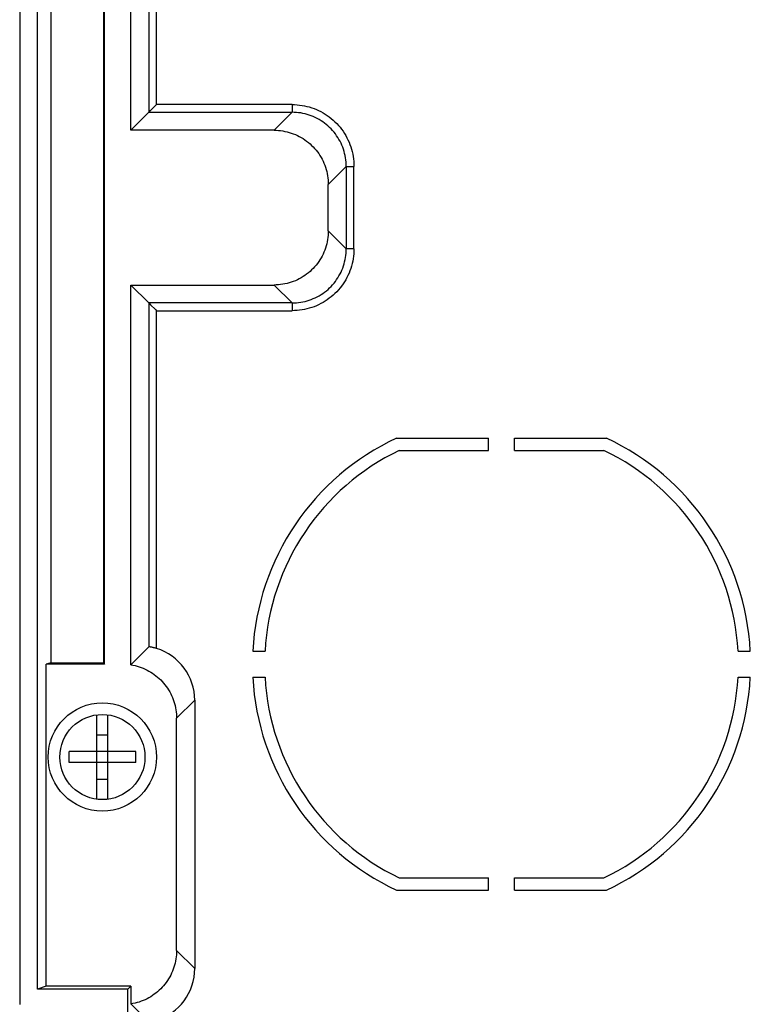
# Model space of a CAD drawing. Units: millimetres. Extents: x -59.2 to 32.3, y -23.8 to 45.6.
# Drawn here: x -22.2 to -12.8, y -16.4 to -3.7 of the extents above; entities that cross this region are included whole.
import ezdxf

# ---------------------------------------------------------------- set-up
doc = ezdxf.new("R2010")
doc.units = ezdxf.units.MM
doc.header["$LTSCALE"] = 16.335
doc.layers.add('IMPORT_IGES', color=7, linetype='CONTINUOUS')

msp = doc.modelspace()

# ---------------------------------------------------------------- linework, layer by layer
at = {"layer": 'IMPORT_IGES', "color": 253, "linetype": 'CONTINUOUS'}
for p, q in [((-20.5594, 4.8678), (-20.5594, -4.8678)), ((-20.4594, -4.7678), (-20.4594, 4.7678)), ((-18.7077, -4.7678), (-20.4594, -4.7678)), ((-18.7077, -4.7678), (-18.7077, -4.8678)), ((-20.5594, -4.8678), (-18.7077, -4.8678)), ((-18.9399, -5.1), (-18.7077, -4.8678)), ((-18.0078, -5.5677), (-18.24, -5.7999)), ((-18.0078, -5.5677), (-18.0078, -6.6323)), ((-18.0078, -5.5677), (-17.9078, -5.5677)), ((-17.9078, -6.6323), (-17.9078, -5.5677)), ((-18.24, -6.4001), (-18.0078, -6.6323)), ((-17.9078, -6.6323), (-18.0078, -6.6323)), ((-18.7077, -7.3322), (-18.9399, -7.1)), ((-20.5594, -7.3322), (-20.5594, -11.7763)), ((-18.7077, -7.3322), (-20.5594, -7.3322)), ((-18.7077, -7.3322), (-18.7077, -7.4322)), ((-20.4594, -11.7973), (-20.4594, -7.4322)), ((-20.4594, -7.4322), (-18.7077, -7.4322)), ((-19.9661, -12.466), (-20.2, -12.6999)), ((-20.2, -15.7001), (-19.9661, -15.934))]:
    msp.add_line(p, q, dxfattribs=at)
at = {"layer": 'IMPORT_IGES', "color": 7, "linetype": 'CONTINUOUS'}
for p, q in [((-22, -16.2), (-22, 3.4)), ((-21.8271, 3.3424), (-21.8271, -11.9808)), ((-21.1424, -11.9808), (-21.1424, 3.3424)), ((-21.1328, -12), (-21.1328, 3.3616)), ((-20.7915, -5.1), (-20.7915, 3.3616)), ((-22.229, -2.8), (-22.229, -16.4)), ((-20.5594, -4.8678), (-20.7915, -5.1)), ((-20.5594, -4.8678), (-20.5592, -4.8676)), ((-20.5527, -4.8611), (-20.5364, -4.8449)), ((-18.9399, -5.1), (-20.7915, -5.1)), ((-18.24, -6.4001), (-18.24, -5.7999)), ((-20.7915, -12.0084), (-20.7915, -7.1)), ((-20.5594, -7.3322), (-20.7915, -7.1)), ((-20.7915, -7.1), (-18.9399, -7.1)), ((-20.5526, -7.3388), (-20.5365, -7.3551)), ((-17.3572, -9.08), (-16.1688, -9.08)), ((-16.1688, -9.2376), (-16.1688, -9.08)), ((-15.8312, -9.2376), (-15.8312, -9.08)), ((-15.8312, -9.08), (-14.6428, -9.08)), ((-17.3219, -9.2376), (-16.1688, -9.2376)), ((-15.8312, -9.2376), (-14.6781, -9.2376)), ((-20.7915, -12.0084), (-20.5594, -11.7763)), ((-19.2156, -11.8312), (-19.0577, -11.8312)), ((-12.9423, -11.8312), (-12.7844, -11.8312)), ((-21.8271, -11.9808), (-21.8847, -12)), ((-21.8847, -16.1616), (-21.8847, -12)), ((-21.1328, -12), (-21.8847, -12)), ((-21.8271, -11.9808), (-21.1424, -11.9808)), ((-21.1424, -11.9808), (-21.1328, -12)), ((-19.2156, -12.1688), (-19.0577, -12.1688)), ((-12.9423, -12.1688), (-12.7844, -12.1688)), ((-19.9661, -12.466), (-19.9661, -15.934)), ((-21.23, -13.7455), (-21.23, -12.6545)), ((-21.09, -13.7455), (-21.09, -12.6545)), ((-20.2, -15.7001), (-20.2, -12.6999)), ((-21.23, -12.9138), (-21.09, -12.9138)), ((-20.7295, -13.13), (-21.5905, -13.13)), ((-20.7295, -13.27), (-21.5905, -13.27)), ((-21.23, -13.4862), (-21.09, -13.4862)), ((-17.3219, -14.7624), (-16.1688, -14.7624)), ((-16.1688, -14.92), (-16.1688, -14.7624)), ((-15.8312, -14.92), (-15.8312, -14.7624)), ((-15.8312, -14.7624), (-14.6781, -14.7624)), ((-17.3572, -14.92), (-16.1688, -14.92)), ((-15.8312, -14.92), (-14.6428, -14.92)), ((-21.8847, -16.1616), (-22, -16.2)), ((-20.8299, -16.2), (-22, -16.2)), ((-20.7915, -16.1616), (-21.8847, -16.1616)), ((-20.8299, -16.2), (-20.7915, -16.1616)), ((-20.8299, -22), (-20.8299, -16.2)), ((-20.7915, -16.1616), (-20.7915, -16.3916)), ((-20.5594, -16.6237), (-20.7915, -16.3916))]:
    msp.add_line(p, q, dxfattribs=at)
for points in [[(-20.5364, -4.8449), (-20.4737, -4.7822), (-20.4594, -4.7678)], [(-20.5592, -4.8676), (-20.5581, -4.8665), (-20.5571, -4.8655)], [(-20.5571, -4.8655), (-20.5545, -4.8628), (-20.5527, -4.8611)], [(-18.9399, -5.1), (-18.9116, -5.1006), (-18.8835, -5.1023), (-18.8555, -5.1051), (-18.8276, -5.1091), (-18.7999, -5.1142), (-18.7724, -5.1203), (-18.7452, -5.1276), (-18.7182, -5.136), (-18.6917, -5.1455), (-18.6655, -5.156), (-18.6398, -5.1676), (-18.6146, -5.1802), (-18.5899, -5.1938), (-18.5658, -5.2084), (-18.5423, -5.2239), (-18.5194, -5.2404), (-18.4972, -5.2578), (-18.4757, -5.276), (-18.455, -5.2951), (-18.4351, -5.3151), (-18.416, -5.3358), (-18.3977, -5.3572), (-18.3803, -5.3795), (-18.3639, -5.4023), (-18.3483, -5.4258), (-18.3337, -5.45), (-18.3202, -5.4746), (-18.3076, -5.4998), (-18.296, -5.5256), (-18.2855, -5.5517), (-18.276, -5.5782), (-18.2676, -5.6052), (-18.2603, -5.6324), (-18.2542, -5.6599), (-18.2491, -5.6876), (-18.2451, -5.7155), (-18.2423, -5.7435), (-18.2406, -5.7716), (-18.24, -5.7999)], [(-18.24, -6.4001), (-18.2406, -6.4284), (-18.2423, -6.4565), (-18.2451, -6.4845), (-18.2491, -6.5124), (-18.2542, -6.5401), (-18.2603, -6.5676), (-18.2676, -6.5948), (-18.276, -6.6218), (-18.2855, -6.6483), (-18.296, -6.6745), (-18.3076, -6.7002), (-18.3202, -6.7254), (-18.3338, -6.7501), (-18.3484, -6.7742), (-18.3639, -6.7977), (-18.3804, -6.8206), (-18.3978, -6.8428), (-18.416, -6.8643), (-18.4351, -6.885), (-18.4551, -6.9049), (-18.4758, -6.924), (-18.4972, -6.9423), (-18.5195, -6.9597), (-18.5423, -6.9761), (-18.5658, -6.9917), (-18.59, -7.0063), (-18.6146, -7.0198), (-18.6398, -7.0324), (-18.6656, -7.044), (-18.6917, -7.0545), (-18.7182, -7.064), (-18.7452, -7.0724), (-18.7724, -7.0797), (-18.7999, -7.0858), (-18.8276, -7.0909), (-18.8555, -7.0949), (-18.8835, -7.0977), (-18.9116, -7.0994), (-18.9399, -7.1)], [(-20.5594, -7.3322), (-20.5592, -7.3324), (-20.5587, -7.3328), (-20.558, -7.3335), (-20.557, -7.3344)], [(-20.557, -7.3344), (-20.5544, -7.3371), (-20.5526, -7.3388)], [(-20.5365, -7.3551), (-20.4737, -7.4178), (-20.4594, -7.4322)], [(-20.4594, -11.7973), (-20.4658, -11.7953), (-20.4722, -11.7935), (-20.4785, -11.7917), (-20.4848, -11.79), (-20.491, -11.7884), (-20.4971, -11.787), (-20.503, -11.7856), (-20.5088, -11.7843), (-20.5143, -11.7831), (-20.5197, -11.782), (-20.5248, -11.781), (-20.5295, -11.7801), (-20.534, -11.7794), (-20.5382, -11.7787), (-20.542, -11.7781), (-20.5454, -11.7776), (-20.5485, -11.7772), (-20.5513, -11.7768), (-20.5536, -11.7765), (-20.5556, -11.7763), (-20.5571, -11.7762), (-20.5583, -11.7762), (-20.559, -11.7762), (-20.5594, -11.7763)], [(-20.7915, -12.0084), (-20.7644, -12.0132), (-20.7375, -12.0191), (-20.7109, -12.026), (-20.6846, -12.0339), (-20.6586, -12.0429), (-20.6329, -12.0529), (-20.6077, -12.0639), (-20.5829, -12.0759), (-20.5587, -12.0888), (-20.5349, -12.1027), (-20.5117, -12.1175), (-20.4891, -12.1332), (-20.4672, -12.1498), (-20.4459, -12.1672), (-20.4253, -12.1855), (-20.4055, -12.2045), (-20.3863, -12.2244), (-20.3681, -12.2449), (-20.3506, -12.2661), (-20.334, -12.2881), (-20.3182, -12.3106), (-20.3034, -12.3338), (-20.2894, -12.3575), (-20.2765, -12.3818), (-20.2644, -12.4065), (-20.2534, -12.4317), (-20.2434, -12.4573), (-20.2343, -12.4833), (-20.2263, -12.5097), (-20.2194, -12.5363), (-20.2135, -12.5632), (-20.2086, -12.5903), (-20.2049, -12.6175), (-20.2022, -12.6448), (-20.2005, -12.6723), (-20.2, -12.6999)], [(-21.5905, -13.27), (-21.5909, -13.2544), (-21.5911, -13.2389), (-21.5913, -13.2233), (-21.5914, -13.2077), (-21.5914, -13.1922), (-21.5913, -13.1766), (-21.5911, -13.1611), (-21.5909, -13.1455), (-21.5905, -13.13)], [(-20.7295, -13.27), (-20.7291, -13.2544), (-20.7289, -13.2389), (-20.7287, -13.2233), (-20.7286, -13.2078), (-20.7286, -13.1922), (-20.7287, -13.1767), (-20.7289, -13.1611), (-20.7291, -13.1456), (-20.7295, -13.13)], [(-20.2, -15.7001), (-20.2005, -15.7277), (-20.2022, -15.7552), (-20.2049, -15.7825), (-20.2086, -15.8097), (-20.2135, -15.8368), (-20.2194, -15.8637), (-20.2263, -15.8903), (-20.2343, -15.9167), (-20.2434, -15.9427), (-20.2534, -15.9683), (-20.2644, -15.9935), (-20.2765, -16.0182), (-20.2894, -16.0425), (-20.3034, -16.0662), (-20.3182, -16.0894), (-20.334, -16.1119), (-20.3506, -16.1339), (-20.3681, -16.1551), (-20.3863, -16.1757), (-20.4055, -16.1955), (-20.4253, -16.2145), (-20.4459, -16.2328), (-20.4672, -16.2502), (-20.4891, -16.2668), (-20.5117, -16.2825), (-20.5349, -16.2973), (-20.5587, -16.3112), (-20.5829, -16.3241), (-20.6077, -16.3361), (-20.6329, -16.3471), (-20.6586, -16.3571), (-20.6846, -16.3661), (-20.7109, -16.374), (-20.7375, -16.3809), (-20.7644, -16.3868), (-20.7915, -16.3916)]]:
    msp.add_lwpolyline(points, dxfattribs=at)
at = {"layer": 'IMPORT_IGES', "color": 253, "linetype": 'CONTINUOUS'}
for points in [[(-18.7077, -4.7678), (-18.6754, -4.7685), (-18.6432, -4.7704), (-18.6112, -4.7737), (-18.5794, -4.7782), (-18.5476, -4.784), (-18.5162, -4.7911), (-18.4851, -4.7994), (-18.4543, -4.809), (-18.424, -4.8198), (-18.3942, -4.8319), (-18.3648, -4.8451), (-18.336, -4.8595), (-18.3078, -4.875), (-18.2802, -4.8917), (-18.2533, -4.9095), (-18.2272, -4.9283), (-18.2018, -4.9482), (-18.1772, -4.9691), (-18.1536, -4.9909), (-18.1308, -5.0137), (-18.1089, -5.0374), (-18.0881, -5.0619), (-18.0682, -5.0873), (-18.0494, -5.1134), (-18.0316, -5.1403), (-18.015, -5.1679), (-17.9994, -5.196), (-17.9851, -5.2248), (-17.9718, -5.2542), (-17.9598, -5.284), (-17.949, -5.3144), (-17.9394, -5.3451), (-17.9311, -5.3762), (-17.924, -5.4076), (-17.9182, -5.4393), (-17.9137, -5.4712), (-17.9104, -5.5032), (-17.9085, -5.5354), (-17.9078, -5.5677)], [(-18.0078, -5.5677), (-18.0084, -5.5395), (-18.0101, -5.5114), (-18.0129, -5.4833), (-18.0169, -5.4554), (-18.022, -5.4277), (-18.0282, -5.4002), (-18.0354, -5.373), (-18.0438, -5.346), (-18.0533, -5.3195), (-18.0638, -5.2933), (-18.0754, -5.2676), (-18.088, -5.2424), (-18.1016, -5.2177), (-18.1162, -5.1936), (-18.1317, -5.1701), (-18.1482, -5.1472), (-18.1656, -5.125), (-18.1838, -5.1035), (-18.2029, -5.0828), (-18.2229, -5.0629), (-18.2436, -5.0438), (-18.2651, -5.0255), (-18.2872, -5.0081), (-18.3101, -4.9917), (-18.3336, -4.9761), (-18.3578, -4.9616), (-18.3824, -4.948), (-18.4077, -4.9354), (-18.4333, -4.9238), (-18.4595, -4.9133), (-18.486, -4.9038), (-18.513, -4.8954), (-18.5402, -4.8882), (-18.5677, -4.882), (-18.5954, -4.8769), (-18.6233, -4.8729), (-18.6514, -4.8701), (-18.6795, -4.8684), (-18.7077, -4.8678)], [(-17.9078, -6.6323), (-17.9085, -6.6646), (-17.9104, -6.6968), (-17.9137, -6.7288), (-17.9182, -6.7606), (-17.924, -6.7924), (-17.9311, -6.8238), (-17.9394, -6.8549), (-17.949, -6.8857), (-17.9598, -6.916), (-17.9719, -6.9458), (-17.9851, -6.9752), (-17.9995, -7.004), (-18.015, -7.0322), (-18.0317, -7.0598), (-18.0495, -7.0867), (-18.0683, -7.1128), (-18.0882, -7.1382), (-18.1091, -7.1628), (-18.1309, -7.1864), (-18.1537, -7.2092), (-18.1774, -7.2311), (-18.2019, -7.2519), (-18.2273, -7.2718), (-18.2534, -7.2906), (-18.2803, -7.3084), (-18.3079, -7.325), (-18.336, -7.3406), (-18.3648, -7.3549), (-18.3942, -7.3682), (-18.424, -7.3802), (-18.4544, -7.391), (-18.4851, -7.4006), (-18.5162, -7.4089), (-18.5476, -7.416), (-18.5793, -7.4218), (-18.6112, -7.4263), (-18.6432, -7.4296), (-18.6754, -7.4315), (-18.7077, -7.4322)], [(-18.7077, -7.3322), (-18.6795, -7.3316), (-18.6514, -7.3299), (-18.6233, -7.3271), (-18.5954, -7.3231), (-18.5677, -7.318), (-18.5402, -7.3118), (-18.513, -7.3046), (-18.486, -7.2962), (-18.4595, -7.2867), (-18.4333, -7.2762), (-18.4076, -7.2646), (-18.3824, -7.252), (-18.3577, -7.2384), (-18.3336, -7.2238), (-18.3101, -7.2083), (-18.2872, -7.1918), (-18.265, -7.1744), (-18.2435, -7.1562), (-18.2228, -7.1371), (-18.2029, -7.1171), (-18.1838, -7.0964), (-18.1655, -7.0749), (-18.1481, -7.0528), (-18.1317, -7.0299), (-18.1161, -7.0064), (-18.1016, -6.9822), (-18.088, -6.9576), (-18.0754, -6.9323), (-18.0638, -6.9067), (-18.0533, -6.8805), (-18.0438, -6.854), (-18.0354, -6.827), (-18.0282, -6.7998), (-18.022, -6.7723), (-18.0169, -6.7446), (-18.0129, -6.7167), (-18.0101, -6.6886), (-18.0084, -6.6605), (-18.0078, -6.6323)]]:
    msp.add_lwpolyline(points, dxfattribs=at)
at = {"layer": 'IMPORT_IGES', "color": 7, "linetype": 'CONTINUOUS'}
for radius in [0.7, 0.55]:
    msp.add_circle((-21.16, -13.2), radius, dxfattribs=at)
for radius, start, end in [(3.22, 114.9288, 176.99519), (3.22, 3.00481, 65.0712), (3.0624, 115.57293, 176.84036), (3.0624, 3.15964, 64.42707), (3.22, 183.00481, 245.0712), (3.0624, 183.15964, 244.42707), (3.0624, 295.57293, 356.84036), (3.22, 294.9288, 356.99519)]:
    msp.add_arc((-16, -12), radius, start, end, dxfattribs=at)
for centre, major_axis, start_param, end_param in [((-20.6662, -12.4662), (0.4951, 0.4951), -0.7852459, 0.4856428), ((-20.6662, -15.9338), (0.4951, -0.4951), -0.4856428, 0.7852459)]:
    msp.add_ellipse(centre, major_axis=major_axis, ratio=0.9996955, start_param=start_param, end_param=end_param, dxfattribs=at)

doc.saveas('drawing.dxf')
